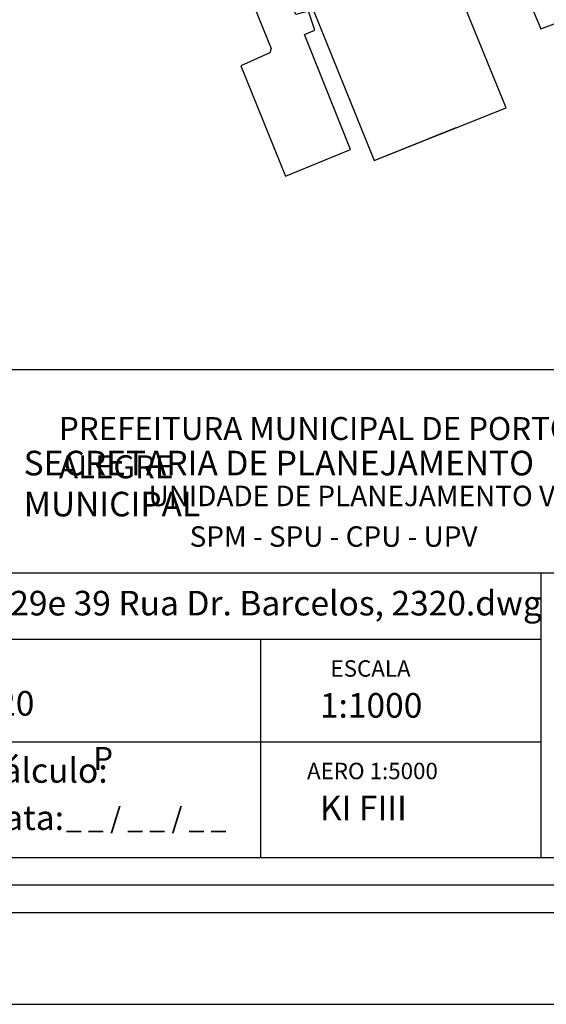
# Model space of a CAD drawing. Units: millimetres. Extents: x 176992 to 355512, y 94 to 1668715441.
# Drawn here: x 177279 to 177337, y 1668516 to 1668623 of the extents above; entities that cross this region are included whole.
import ezdxf
from ezdxf.enums import TextEntityAlignment as Align

# ---------------------------------------------------------------- set-up
doc = ezdxf.new("R2010")
doc.units = ezdxf.units.MM
doc.header["$LTSCALE"] = 10
for name, color, linetype in [('T-DIM', 1, 'Continuous'), ('T-TEXTP', 7, 'Continuous'), ('V-EDIFICACAO', 2, 'Continuous'), ('V-NOME_DOS_LOGRADOUROS', 7, 'Continuous')]:
    doc.layers.add(name, color=color, linetype=linetype)
doc.styles.get("Standard").update_dxf_attribs({"font": 'ARIAL.TTF'})

msp = doc.modelspace()

# ---------------------------------------------------------------- linework, layer by layer
msp.add_lwpolyline([(177016.537, 1668802.739), (177401.537, 1668802.739), (177401.537, 1668525.739), (177016.537, 1668525.739)], close=True)
at = {"layer": 'DEFPOINTS'}
msp.add_lwpolyline([(177411.537, 1668515.739), (177411.537, 1668812.739), (176991.537, 1668812.739), (176991.537, 1668515.739)], close=True, dxfattribs=at)
at = {"layer": 'T-DIM'}
msp.add_lwpolyline([(177398.537, 1668528.739), (177019.537, 1668528.739), (177019.537, 1668799.739), (177398.537, 1668799.739)], close=True, dxfattribs=at)
at = {"layer": 'T-TEXTP'}
for p, q in [((177231.118, 1668585.014), (177395.537, 1668585.014)), ((177231.118, 1668562.84), (177395.537, 1668562.84)), ((177336.432, 1668531.739), (177336.432, 1668562.84)), ((177336.432, 1668555.549), (177231.118, 1668555.549)), ((177305.833, 1668531.739), (177305.833, 1668555.549)), ((177336.432, 1668544.361), (177231.118, 1668544.361)), ((177395.537, 1668531.739), (177231.118, 1668531.739))]:
    msp.add_line(p, q, dxfattribs=at)
at = {"layer": 'V-EDIFICACAO'}
msp.add_lwpolyline([(177327.152, 1668626.954), (177320.72, 1668642.73), (177306.41, 1668637), (177318.18, 1668607.84), (177327.152, 1668611.418)], dxfattribs=at)
for points in [[(177320.72, 1668642.73), (177306.41, 1668637), (177318.18, 1668607.84), (177332.6, 1668613.59), (177320.72, 1668642.73)], [(177331.8, 1668633.08), (177336.4, 1668622.19), (177344.95, 1668625.45), (177340.43, 1668636.26), (177331.8, 1668633.08)], [(177305.16, 1668634.98), (177301.48, 1668633.52), (177306.95, 1668620.04), (177306.79, 1668619.56), (177303.64, 1668618.17), (177308.52, 1668606.1), (177315.61, 1668609.03), (177310.58, 1668621.59), (177311.72, 1668622.07), (177311.03, 1668624.13), (177309.65, 1668623.77), (177305.16, 1668634.98)], [(177305.16, 1668634.98), (177301.48, 1668633.52), (177306.95, 1668620.04), (177306.79, 1668619.56), (177303.64, 1668618.17), (177308.52, 1668606.1), (177315.61, 1668609.03), (177310.58, 1668621.59), (177311.72, 1668622.07), (177311.03, 1668624.13), (177309.65, 1668623.77), (177305.16, 1668634.98)]]:
    msp.add_lwpolyline(points, close=True, dxfattribs=at)

# ---------------------------------------------------------------- texts
at = {"layer": 'T-TEXTP', "attachment_point": 1}
for s, insert, char_height in [('{\\fArial|b0|i0|c0|p34;\\H1.12x;PREFEITURA MUNICIPAL DE PORTO ALEGRE}', (177283.786, 1668579.829), 2.23755), ('{\\fArial|b1|i0|c0|p34;\\H1.034x;SECRETARIA DE PLANEJAMENTO MUNICIPAL}', (177279.931, 1668576.149), 2.59556), ('{\\fArial|b0|i0|c0|p34;UNIDADE DE PLANEJAMENTO VIÁRIO}', (177293.574, 1668572.34), 2.23755), ('{\\fArial|b0|i0|c0|p34;SPM - SPU - CPU - UPV}', (177298.051, 1668567.909), 2.23755), ('Arquivo:577/upv/Seções/K29e 39 Rua Dr. Barcelos, 2320.dwg', (177232.949, 1668560.862), 2.68506), ('{\\fArial|b0|i0|c0|p34;ESCALA}', (177313.432, 1668553.287), 1.79004), ('Local:Rua Dr. Barcelos, 2320', (177232.955, 1668549.931), 2.68506), ('{\\fArial|b0|i0|c0|p34;1:1000}', (177312.274, 1668549.706), 2.68506), ('{\\fArial|b0|i0|c0|p34;Cálculo:}', (177275.291, 1668542.602), 2.68506), ('{\\fArial|b0|i0|c0|p34;AERO 1:5000}', (177310.866, 1668542.099), 1.79004), ('KI FIII', (177312.274, 1668538.518), 2.6851), ('{\\fArial|b0|i0|c0|p34;Data:}', (177275.291, 1668537.453), 2.68506), ('{\\fArial|b0|i0|c0|p34;_ _ / _ _ / _ _}', (177284.561, 1668537.192), 2.25)]:
    msp.add_mtext(s, dxfattribs=dict(at, insert=insert, char_height=char_height))
at = {"layer": 'V-NOME_DOS_LOGRADOUROS'}
msp.add_text('P', height=2.5, dxfattribs=at).set_placement((177287.53, 1668540.54), align=Align.BOTTOM_LEFT)

doc.saveas('drawing.dxf')
